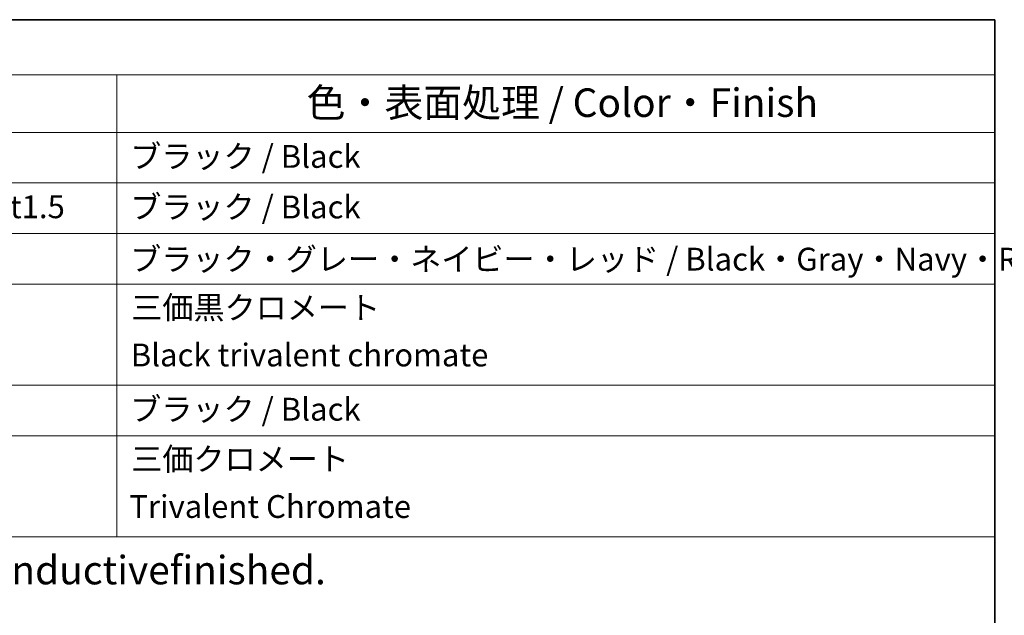
# Model space of a CAD drawing. Units: millimetres. Extents: x 87 to 6363, y 48 to 1734.
# Drawn here: x 1920 to 2438, y 1421 to 1734 of the extents above; entities that cross this region are included whole.
import ezdxf

# ---------------------------------------------------------------- set-up
doc = ezdxf.new("R2010")
doc.units = ezdxf.units.MM
doc.header["$LTSCALE"] = 6
doc.layers.add('Border (ISO)', color=7, linetype='Continuous', lineweight=35)
doc.layers.add('Symbol (ISO)', color=7, linetype='Continuous', lineweight=18)
doc.styles.add('Note Text (TK)', font='txt')
doc.styles.add('Note Text (TK2)', font='txt')

# ---------------------------------------------------------------- blocks, each defined once
blk = doc.blocks.new('図面枠 tk図枠')
at = {"layer": 'Border (ISO)'}
for p, q in [((14.5, 289), (405.5, 289)), ((405.5, 289), (405.5, 8))]:
    blk.add_line(p, q, dxfattribs=at)
blk = doc.blocks.new('構成内容 _ Components')
at = {"layer": 'Symbol (ISO)'}
for p, q in [((405.5, 289), (196.737, 289)), ((405.5, 289), (405.5, 284.159)), ((405.5, 284.159), (196.737, 284.159)), ((328.516, 284.159), (328.516, 279.118)), ((405.5, 284.159), (405.5, 279.118)), ((405.5, 279.118), (196.737, 279.118)), ((328.516, 279.118), (328.516, 243.656)), ((405.5, 279.118), (405.5, 243.656)), ((405.5, 274.685), (196.737, 274.685)), ((405.5, 270.253), (196.737, 270.253)), ((405.5, 265.82), (196.737, 265.82)), ((405.5, 256.954), (196.737, 256.954)), ((405.5, 252.522), (196.737, 252.522)), ((405.5, 243.656), (196.737, 243.656))]:
    blk.add_line(p, q, dxfattribs=at)
at = {"layer": 'Symbol (ISO)', "color": 7, "attachment_point": 7, "line_spacing_factor": 0.25}
for s, insert, char_height, style in [('色・表面処理 / Color・Finish', (345.153, 279.694), 2.5, 'Note Text (TK)'), ('ブラック / Black', (329.682, 275.387), 2, 'Note Text (TK2)'), ('アルミ板 /Aluminium A1050P t1.5', (281.911, 270.972), 2, 'Note Text (TK2)'), ('ブラック / Black', (329.682, 270.954), 2, 'Note Text (TK2)'), ('ブラック・グレー・ネイビー・レッド / Black・Gray・Navy・Red', (329.682, 266.381), 2, 'Note Text (TK2)'), ('三価黒クロメート', (329.772, 262.13), 2, 'Note Text (TK2)'), ('Black trivalent chromate', (329.733, 257.978), 2, 'Note Text (TK2)'), ('ブラック / Black', (329.682, 253.223), 2, 'Note Text (TK2)'), ('三価クロメート', (329.772, 248.855), 2, 'Note Text (TK2)'), ('Trivalent Chromate', (329.605, 244.691), 2, 'Note Text (TK2)')]:
    blk.add_mtext(s, dxfattribs=dict(at, insert=insert, char_height=char_height, style=style))

msp = doc.modelspace()

# ---------------------------------------------------------------- block references
at = {"xscale": 6, "yscale": 6, "zscale": 6}
msp.add_blockref('図面枠 tk図枠', (0, 0), dxfattribs=at)
at = {"layer": 'Symbol (ISO)', "xscale": 6, "yscale": 6, "zscale": 6}
msp.add_blockref('構成内容 _ Components', (0, 0), dxfattribs=at)

# ---------------------------------------------------------------- texts
at = {"layer": 'Symbol (ISO)', "color": 7, "insert": (1180.771, 1444.45), "char_height": 15, "width": 908.33336, "attachment_point": 4, "line_spacing_factor": 1.5, "style": 'Note Text (TK)'}
msp.add_mtext('{\\fＭＳ Ｐゴシック|b0|i0;※カバーとシャーシの裏面導通処理です。 / Inner side of cover and base are conductivefinished.}', dxfattribs=at)

doc.saveas('drawing.dxf')
